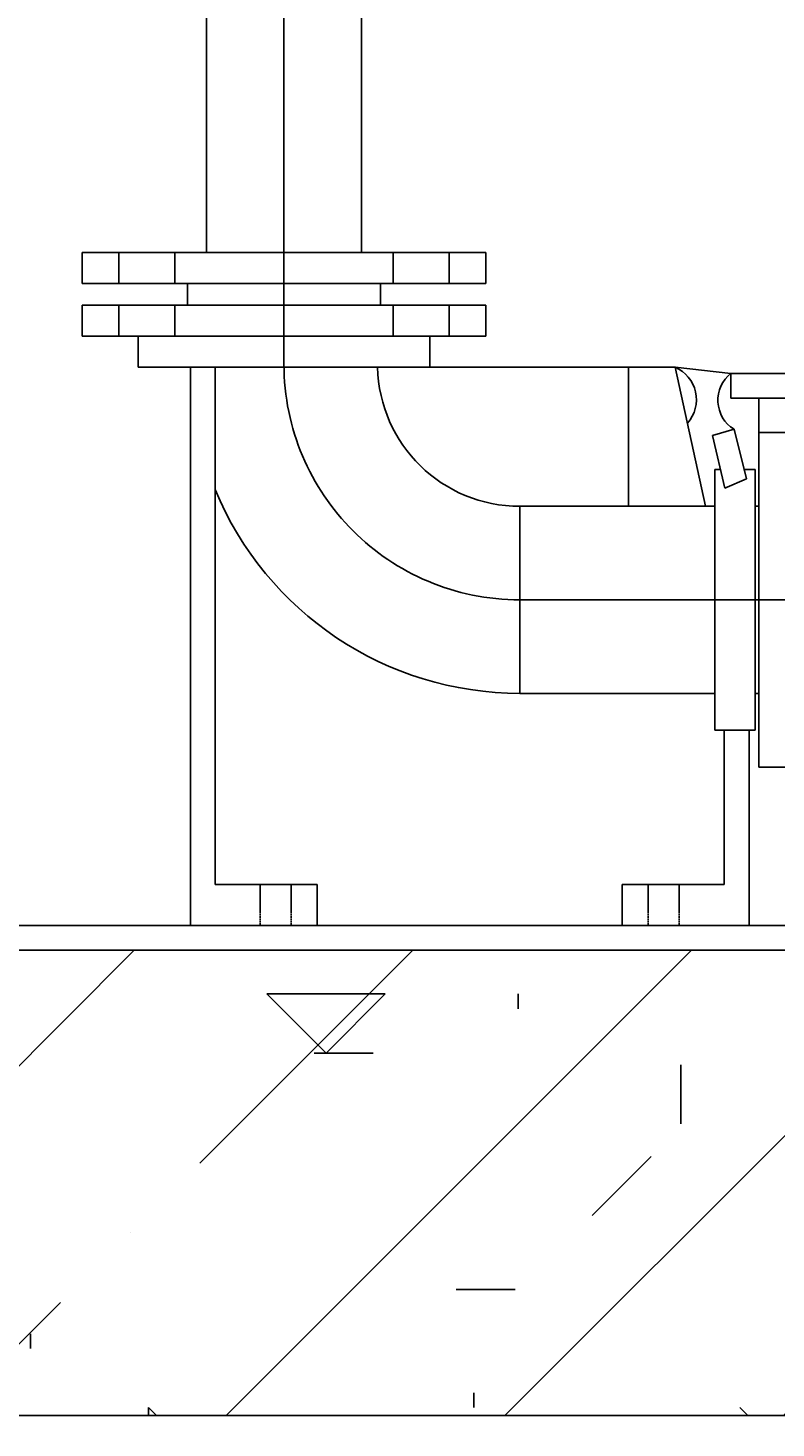
# Model space of a CAD drawing. Units: millimetres. Extents: x -8618 to 48921, y 5631 to 47013.
# Drawn here: x 32880 to 33121, y 39046 to 39498 of the extents above; entities that cross this region are included whole.
import ezdxf

# ---------------------------------------------------------------- set-up
doc = ezdxf.new("R2010")
doc.units = ezdxf.units.MM
doc.linetypes.add('DASHDOT', pattern=[25.4, 12.7, -6.35, 0, -6.35])
doc.linetypes.add('VERDECKT', pattern=[0.375, 0.25, -0.125])
doc.layers.get('Defpoints').update_dxf_attribs({"color": 1})
for name, color, linetype in [('AS-Osy', 4, 'DASHDOT'), ('betoon', 251, 'Continuous'), ('liiv', 41, 'Continuous'), ('mőőtmed', 182, 'Continuous')]:
    doc.layers.add(name, color=color, linetype=linetype)
doc.layers.add('AS_OBRYS', color=7, linetype='Continuous', lineweight=25)
doc.styles.add('arial_90', font='arial.ttf', dxfattribs={"height": 90})
doc.dimstyles.new('mőőtmed_90', dxfattribs={"dimtxt": 2.5, "dimasz": 50, "dimexe": 50, "dimexo": 0.625, "dimgap": 30, "dimtad": 1, "dimdec": 0, "dimtxsty": 'arial_90', "dimcen": 0, "dimadec": 0, "dimazin": 0, "dimtfac": 1, "dimtdec": 0, "dimtmove": 0, "dimatfit": 3, "dimfxl": 0, "dimarcsym": 0})

# ---------------------------------------------------------------- blocks, each defined once
blk = doc.blocks.new('*D367')
at = {"layer": 'Defpoints', "color": 0}
for p in [(32105.3, 39208.16), (34605.3, 39208.16), (34605.3, 35566.16)]:
    blk.add_point(p, dxfattribs=at)
at = {"layer": 'mőőtmed', "color": 0, "lineweight": -2}
for p, q in [((32105.3, 35666.16), (32105.3, 35516.16)), ((34605.3, 35666.16), (34605.3, 35516.16)), ((32155.3, 35566.16), (34555.3, 35566.16))]:
    blk.add_line(p, q, dxfattribs=at)
at = {"layer": 'mőőtmed', "color": 0}
for points in [[(32155.3, 35574.49), (32155.3, 35557.82), (32105.3, 35566.16)], [(34555.3, 35557.82), (34555.3, 35574.49), (34605.3, 35566.16)]]:
    blk.add_solid(points, dxfattribs=at)
at = {"layer": 'mőőtmed', "color": 0, "ltscale": 10, "insert": (33355.3, 35642.1), "char_height": 90, "attachment_point": 5, "style": 'arial_90'}
blk.add_mtext('2500', dxfattribs=at)

msp = doc.modelspace()

# ---------------------------------------------------------------- hatches: boundary and pattern name
at = {"layer": 'betoon', "ltscale": 10}
h = msp.add_hatch(dxfattribs=at)
h.set_pattern_fill('ANSI35', color=256, scale=20, style=0)
h.paths.add_polyline_path([(31947.3, 42416.16), (31947.3, 41708.96), (32097.3, 41708.96), (32105.3, 41708.96), (32105.3, 42208.16), (32905.3, 42208.16), (32905.3, 42399.82), (32902.27, 42400.02), (32902.27, 42416.16), (32897.3, 42416.16)])
h.paths.add_polyline_path([(33355.3, 39050.16), (33355.3, 39200.16), (32097.3, 39200.16), (32097.3, 41646.96), (31947.3, 41646.96), (31947.3, 39050.16)])
h.paths.add_polyline_path([(34763.3, 39050.16), (34763.3, 40811.88), (34613.3, 40811.88), (34613.3, 39200.16), (33355.3, 39200.16), (33355.3, 39050.16)])
h.paths.add_polyline_path([(33965.45, 42416.16), (33855.3, 42416.16), (33817.3, 42416.16), (33811.32, 42416.16), (33811.32, 42400.02), (33805.3, 42400.02), (33805.3, 42341.16), (33805.3, 42216.16), (33973.45, 42216.16), (33973.45, 42399.73), (33970.42, 42400.02), (33970.42, 42416.16)])
h.paths.add_polyline_path([(34585.45, 42416.16), (34579.47, 42416.16), (34579.47, 42400.02), (34573.45, 42400.02), (34573.45, 42341.16), (34573.45, 42216.16), (34613.3, 42216.16), (34613.3, 41126.88), (34763.3, 41126.88), (34763.3, 42416.16)])
h = msp.add_hatch(dxfattribs=at)
h.set_pattern_fill('CONCRETE1', color=256, scale=15, style=0)
h.paths.add_polyline_path([(31947.3, 42416.16), (31947.3, 41708.96), (32097.3, 41708.96), (32105.3, 41708.96), (32105.3, 42208.16), (32905.3, 42208.16), (32905.3, 42399.82), (32902.27, 42400.02), (32902.27, 42416.16), (32897.3, 42416.16)])
h.paths.add_polyline_path([(33355.3, 39050.16), (33355.3, 39200.16), (32097.3, 39200.16), (32097.3, 41646.96), (31947.3, 41646.96), (31947.3, 39050.16)])
h.paths.add_polyline_path([(34763.3, 39050.16), (34763.3, 40811.88), (34613.3, 40811.88), (34613.3, 39200.16), (33355.3, 39200.16), (33355.3, 39050.16)])
h.paths.add_polyline_path([(33965.45, 42416.16), (33855.3, 42416.16), (33817.3, 42416.16), (33811.32, 42416.16), (33811.32, 42400.02), (33805.3, 42400.02), (33805.3, 42341.16), (33805.3, 42216.16), (33973.45, 42216.16), (33973.45, 42399.73), (33970.42, 42400.02), (33970.42, 42416.16)])
h.paths.add_polyline_path([(34585.45, 42416.16), (34579.47, 42416.16), (34579.47, 42400.02), (34573.45, 42400.02), (34573.45, 42341.16), (34573.45, 42216.16), (34613.3, 42216.16), (34613.3, 41126.88), (34763.3, 41126.88), (34763.3, 42416.16)])
at = {"layer": 'liiv', "ltscale": 10}
h = msp.add_hatch(dxfattribs=at)
h.set_pattern_fill('AR-SAND', color=256, scale=6, style=0)
edge = h.paths.add_edge_path(flags=0)
edge.add_arc((29715.22, 42119.89), 143.9, 0, 90)
edge.add_line((29715.22, 42263.79), (29715.22, 41975.99))
edge.add_arc((29715.22, 42119.89), 143.9, 270, 360)
edge = h.paths.add_edge_path(flags=0)
edge.add_arc((29715.22, 42119.89), 143.9, 90, 180)
edge.add_arc((29715.22, 42119.89), 143.9, 180, 270)
edge.add_line((29715.22, 41975.99), (29715.22, 42263.79))
edge = h.paths.add_edge_path()
edge.add_line((35120.34, 40976.49), (35105.38, 40966.32))
edge.add_line((35105.38, 40966.32), (35109.72, 40961.43))
edge.add_line((35109.72, 40961.43), (35121.18, 40948.64))
edge.add_line((35121.18, 40948.64), (35132.17, 40935.97))
edge.add_line((35132.17, 40935.97), (35142.16, 40923.47))
edge.add_line((35142.16, 40923.47), (35150.62, 40911.17))
edge.add_line((35150.62, 40911.17), (35157.04, 40899.09))
edge.add_line((35157.04, 40899.09), (35160.9, 40887.27))
edge.add_line((35160.9, 40887.27), (35161.67, 40875.74))
edge.add_line((35161.67, 40875.74), (35158.87, 40864.53))
edge.add_line((35158.87, 40864.53), (35152.58, 40853.63))
edge.add_line((35152.58, 40853.63), (35143.49, 40842.98))
edge.add_line((35143.49, 40842.98), (35132.3, 40832.51))
edge.add_line((35132.3, 40832.51), (35119.72, 40822.17))
edge.add_line((35119.72, 40822.17), (35106.43, 40811.88))
edge.add_line((35106.43, 40811.88), (34771.3, 40811.88))
edge.add_line((34771.3, 40811.88), (34771.3, 39050.16))
edge.add_line((34771.3, 39050.16), (34791.3, 39050.16))
edge.add_line((34791.3, 39050.16), (34791.3, 39042.16))
edge.add_line((34791.3, 39042.16), (35367.17, 39042.16))
edge.add_line((35367.17, 39042.16), (35078.5, 38542.16))
edge.add_line((35078.5, 38542.16), (31632.1, 38542.16))
edge.add_line((31632.1, 38542.16), (31343.42, 39042.16))
edge.add_line((31343.42, 39042.16), (31919.3, 39042.16))
edge.add_line((31919.3, 39042.16), (31919.3, 39050.16))
edge.add_line((31919.3, 39050.16), (31939.3, 39050.16))
edge.add_line((31939.3, 39050.16), (31939.3, 42316.16))
edge.add_line((31939.3, 42316.16), (29390, 42316.16))
edge.add_line((29390, 42316.16), (29390, 42277.39))
edge.add_line((29390, 42277.39), (29715.22, 42277.39))
edge.add_arc((29715.22, 42119.89), 157.5, 90, 262.3549)
edge.add_line((29694.27, 41963.79), (29390, 41963.79))
edge.add_line((29390, 41963.79), (29390, 40516.16))
edge.add_line((29390, 40516.16), (27690, 40516.16))
edge.add_line((27690, 40516.16), (27690, 37266.16))
edge.add_line((27690, 37266.16), (27890, 37266.16))
edge.add_line((27890, 37266.16), (27890, 36916.16))
edge.add_line((27890, 36916.16), (28340, 36916.16))
edge.add_line((28340, 36916.16), (28064.69, 36439.32))
edge.add_line((28064.69, 36439.32), (28042.91, 36422.85))
edge.add_line((28042.91, 36422.85), (28042.91, 36417.44))
edge.add_line((28042.91, 36417.44), (34878.52, 36418))
edge.add_line((34878.52, 36418), (34920.76, 36441.16))
edge.add_line((34920.76, 36441.16), (37331.19, 42316.16))
edge.add_line((37331.19, 42316.16), (34771.3, 42316.16))
edge.add_line((34771.3, 42316.16), (34771.3, 41126.88))
edge.add_line((34771.3, 41126.88), (35106.43, 41126.88))
edge.add_line((35106.43, 41126.88), (35120.2, 41116.86))
edge.add_line((35120.2, 41116.86), (35133.53, 41106.83))
edge.add_line((35133.53, 41106.83), (35145.96, 41096.8))
edge.add_line((35145.96, 41096.8), (35157.05, 41086.78))
edge.add_line((35157.05, 41086.78), (35166.35, 41076.75))
edge.add_line((35166.35, 41076.75), (35173.4, 41066.73))
edge.add_line((35173.4, 41066.73), (35177.76, 41056.7))
edge.add_line((35177.76, 41056.7), (35179.06, 41046.67))
edge.add_line((35179.06, 41046.67), (35177.38, 41036.65))
edge.add_line((35177.38, 41036.65), (35173, 41026.62))
edge.add_line((35173, 41026.62), (35166.2, 41016.59))
edge.add_line((35166.2, 41016.59), (35157.26, 41006.57))
edge.add_line((35157.26, 41006.57), (35146.45, 40996.54))
edge.add_line((35146.45, 40996.54), (35134.05, 40986.51))
edge.add_line((35134.05, 40986.51), (35120.34, 40976.49))

# ---------------------------------------------------------------- linework, layer by layer
for p, q in [((32932.1, 39388.16), (32932.1, 39208.16)), ((32940.1, 39388.16), (32940.1, 39221.34)), ((33073.25, 39388.16), (33009.25, 39388.16)), ((33112.1, 39271.16), (33112.1, 39208.16)), ((32940.1, 39221.34), (32972.95, 39221.34)), ((32972.95, 39221.34), (32972.95, 39208.16)), ((33071.25, 39221.34), (33071.25, 39208.16)), ((33112.1, 39208.16), (32932.1, 39208.16)), ((32959.6, 39208.16), (32972.95, 39208.16)), ((32972.95, 39208.16), (32959.6, 39208.16)), ((33071.25, 39208.16), (33084.6, 39208.16)), ((33084.6, 39208.16), (33071.25, 39208.16)), ((33084.6, 39208.16), (33071.25, 39208.16))]:
    msp.add_line(p, q)
at = {"linetype": 'VERDECKT'}
for p, q in [((32954.6, 39221.34), (32954.6, 39208.16)), ((32964.6, 39221.34), (32964.6, 39208.16)), ((33079.6, 39221.34), (33079.6, 39208.16)), ((33089.6, 39221.34), (33089.6, 39208.16))]:
    msp.add_line(p, q, dxfattribs=at)
at = {"layer": 'AS-Osy', "ltscale": 10}
msp.add_line((32962.25, 39389.16), (32962.25, 41729.66), dxfattribs=at)
at = {"layer": 'AS-Osy', "ltscale": 100}
msp.add_arc((33038.25, 39389.16), 76, 180, 270, dxfattribs=at)
at = {"layer": 'AS_OBRYS'}
for p, q in [((32937.25, 39425.15), (32937.25, 39588.64)), ((32987.25, 39425.15), (32987.25, 39588.64)), ((32897.25, 39425.15), (33027.25, 39425.15)), ((32897.25, 39425.15), (32897.25, 39415.15)), ((32909.06, 39425.15), (32909.06, 39415.15)), ((32927.06, 39425.15), (32927.06, 39415.15)), ((32927.06, 39425.15), (32927.06, 39415.15)), ((32997.45, 39425.15), (32997.45, 39415.15)), ((32997.45, 39425.15), (32997.45, 39415.15)), ((33015.45, 39425.15), (33015.45, 39415.15)), ((33015.45, 39425.15), (33015.45, 39415.15)), ((33027.25, 39415.15), (33027.25, 39425.15)), ((33027.25, 39415.15), (33027.25, 39425.15)), ((32897.25, 39415.15), (33027.25, 39415.15)), ((33027.25, 39408.16), (32897.25, 39408.16)), ((32897.25, 39398.16), (32897.25, 39408.16)), ((32909.06, 39408.16), (32909.06, 39398.16)), ((32927.06, 39408.16), (32927.06, 39398.16)), ((32927.06, 39408.16), (32927.06, 39398.16)), ((32997.45, 39408.16), (32997.45, 39398.16)), ((32997.45, 39408.16), (32997.45, 39398.16)), ((33015.45, 39408.16), (33015.45, 39398.16)), ((33015.45, 39408.16), (33015.45, 39398.16)), ((33027.25, 39408.16), (33027.25, 39398.16)), ((33027.25, 39408.16), (33027.25, 39398.16)), ((33027.25, 39398.16), (32897.25, 39398.16)), ((32915.25, 39398.16), (32915.25, 39388.16)), ((33009.25, 39398.16), (33009.25, 39388.16)), ((33009.25, 39388.16), (32915.25, 39388.16)), ((33073.25, 39388.16), (33088.25, 39388.16)), ((33073.25, 39343.31), (33073.25, 39388.16)), ((33088.25, 39388.16), (33098.04, 39343.31)), ((33088.25, 39388.16), (33106.25, 39386.16)), ((33106.25, 39386.16), (33106.25, 39378.16)), ((33159.25, 39386.16), (33106.25, 39386.16)), ((33106.25, 39378.16), (33160.38, 39378.16)), ((33115.25, 39378.16), (33115.25, 39259.16)), ((33100.25, 39366.16), (33107.25, 39368.16)), ((33111.25, 39352.16), (33107.25, 39368.16)), ((33104.25, 39349.16), (33100.25, 39366.16)), ((33126.25, 39367.16), (33115.25, 39367.16)), ((33101.1, 39355.16), (33101.1, 39271.16)), ((33102.75, 39355.16), (33101.1, 39355.16)), ((33114.1, 39355.16), (33110.34, 39355.16)), ((33114.1, 39355.16), (33114.1, 39271.16)), ((33111.25, 39352.16), (33104.25, 39349.16)), ((33101.1, 39343.31), (33038.25, 39343.31)), ((33038.25, 39343.31), (33038.25, 39283.01)), ((33115.25, 39343.31), (33114.1, 39343.31)), ((33101.1, 39283.01), (33038.25, 39283.01)), ((33115.25, 39283.01), (33114.1, 39283.01)), ((33114.1, 39271.16), (33101.1, 39271.16)), ((33104.1, 39271.16), (33104.1, 39221.34)), ((33115.25, 39259.16), (33126.25, 39259.16)), ((33071.25, 39221.34), (33104.1, 39221.34)), ((32105.3, 39208.16), (34605.3, 39208.16)), ((32097.3, 39200.16), (34613.3, 39200.16)), ((31919.3, 39050.16), (34791.3, 39050.16))]:
    msp.add_line(p, q, dxfattribs=at)
at = {"layer": 'AS_OBRYS', "color": 7, "linetype": 'Continuous'}
for p, q in [((32931.2, 39408.16), (32931.2, 39415.15)), ((32931.2, 39408.16), (32931.2, 39415.15)), ((32993.31, 39408.16), (32993.31, 39415.15)), ((32993.31, 39408.16), (32993.31, 39415.15))]:
    msp.add_line(p, q, dxfattribs=at)
at = {"layer": 'AS_OBRYS', "linetype": 'DASHDOT', "ltscale": 10}
msp.add_line((32962.25, 39389.16), (32962.25, 39408.16), dxfattribs=at)
at = {"layer": 'AS_OBRYS', "ltscale": 100}
msp.add_line((33174.25, 39313.16), (33038.25, 39313.16), dxfattribs=at)
at = {"layer": 'AS_OBRYS'}
for centre, radius, start, end in [((33038.25, 39389.16), 45.85, 181.2497, 270), ((33083.77, 39377.72), 11.36, 318.2799, 66.7777), ((33112.98, 39377.5), 10.96, 127.875, 238.4847), ((33038.25, 39389.16), 106.15, 202.3866, 270)]:
    msp.add_arc(centre, radius, start, end, dxfattribs=at)
at = {"layer": 'Defpoints', "ltscale": 10}
msp.add_lwpolyline([(31947.3, 41646.96), (32097.3, 41646.96), (32097.3, 39200.16), (34613.3, 39200.16), (34613.3, 42216.16), (34573.45, 42216.16), (34573.45, 42400.02), (34579.47, 42400.02), (34579.47, 42416.16), (34763.3, 42416.16), (34763.3, 39050.16), (31947.3, 39050.16), (31947.3, 41646.96)], dxfattribs=at)

# ---------------------------------------------------------------- dimensions: what is measured, and where the dimension line sits
at = {"layer": 'mőőtmed'}
dim = msp.add_linear_dim(base=(34605.3, 35566.16), p1=(32105.3, 39208.16), p2=(34605.3, 39208.16), dimstyle='mőőtmed_90', dxfattribs=at)
dim.commit()
dim.dimension.update_dxf_attribs({"geometry": '*D367', "text_midpoint": (33355.3, 35642.1)})

doc.saveas('drawing.dxf')
